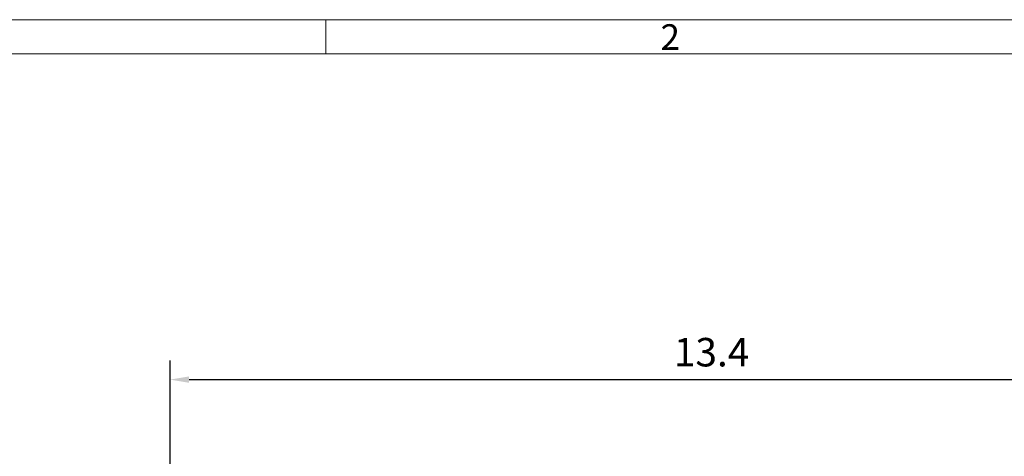
# Model space of a CAD drawing. Extents: x 4633 to 5523, y 4 to 624.
# Drawn here: x 4981 to 5292, y 486 to 624 of the extents above; entities that cross this region are included whole.
import ezdxf

# ---------------------------------------------------------------- set-up
doc = ezdxf.new("R2010")
doc.units = 0
doc.header["$LTSCALE"] = 16
doc.header["$MEASUREMENT"] = 0
doc.layers.get('0').update_dxf_attribs({"linetype": 'CONTINUOUS'})
doc.layers.get('DEFPOINTS').update_dxf_attribs({"linetype": 'CONTINUOUS'})
doc.layers.add('01', color=7, linetype='CONTINUOUS')
doc.styles.add('DAYTON', font='arial.ttf')
doc.styles.add('楷体', font='GBTXT.SHX', dxfattribs={"width": 0.7, "bigfont": 'INTECAD.SHX'})
doc.dimstyles.new('线性标注', dxfattribs={"dimscale": 3, "dimtxt": 3, "dimasz": 2, "dimexe": 2, "dimexo": 0, "dimgap": 1, "dimtad": 1, "dimdec": 1, "dimdsep": 46, "dimtxsty": '楷体', "dimcen": 0.09, "dimclrd": 1, "dimclre": 1, "dimclrt": 3, "dimadec": 0, "dimazin": 0, "dimtfac": 0.7, "dimtdec": 1, "dimtmove": 0, "dimatfit": 0, "dimfxl": 1, "dimtzin": 0, "dimlwd": -1, "dimlwe": -1, "dimarcsym": 0})

# ---------------------------------------------------------------- blocks, each defined once
blk = doc.blocks.new('*D52')
at = {"layer": '01', "color": 1, "transparency": 16777216}
for p, q in [((5028.71, 357.93), (5028.71, 515.76)), ((5370.72, 357.93), (5370.72, 515.76)), ((5034.71, 509.76), (5364.72, 509.76))]:
    blk.add_line(p, q, dxfattribs=at)
for points in [[(5034.71, 510.76), (5034.71, 508.76), (5028.71, 509.76)], [(5364.72, 510.76), (5364.72, 508.76), (5370.72, 509.76)]]:
    blk.add_solid(points, dxfattribs=at)
at = {"layer": 'DEFPOINTS', "color": 0, "transparency": 16777216}
for p in [(5370.72, 509.76), (5028.71, 357.93), (5370.72, 357.93)]:
    blk.add_point(p, dxfattribs=at)
at = {"layer": '01', "color": 3, "transparency": 16777216, "insert": (5199.71, 517.26), "char_height": 9, "attachment_point": 5, "style": '楷体'}
blk.add_mtext('13.4', dxfattribs=at)

msp = doc.modelspace()

# ---------------------------------------------------------------- linework, layer by layer
at = {"color": 7, "linetype": 'Continuous', "lineweight": 0}
for p, q in [((5523.07, 623.51), (4632.68, 623.51)), ((5077.88, 612.72), (5077.88, 623.51)), ((5512.28, 612.72), (4643.47, 612.72))]:
    msp.add_line(p, q, dxfattribs=at)

# ---------------------------------------------------------------- texts
at = {"color": 7, "style": 'DAYTON'}
msp.add_text('2', height=8.09, dxfattribs=at).set_placement((5183.59, 613.97))

# ---------------------------------------------------------------- dimensions: what is measured, and where the dimension line sits
at = {"layer": '01'}
dim = msp.add_linear_dim(base=(5370.72, 509.76), p1=(5028.71, 357.93), p2=(5370.72, 357.93), angle=0, text='13.4', dimstyle='线性标注', dxfattribs=at)
dim.commit()
dim.dimension.update_dxf_attribs({"geometry": '*D52', "text_midpoint": (5199.71, 517.26)})

doc.saveas('drawing.dxf')
